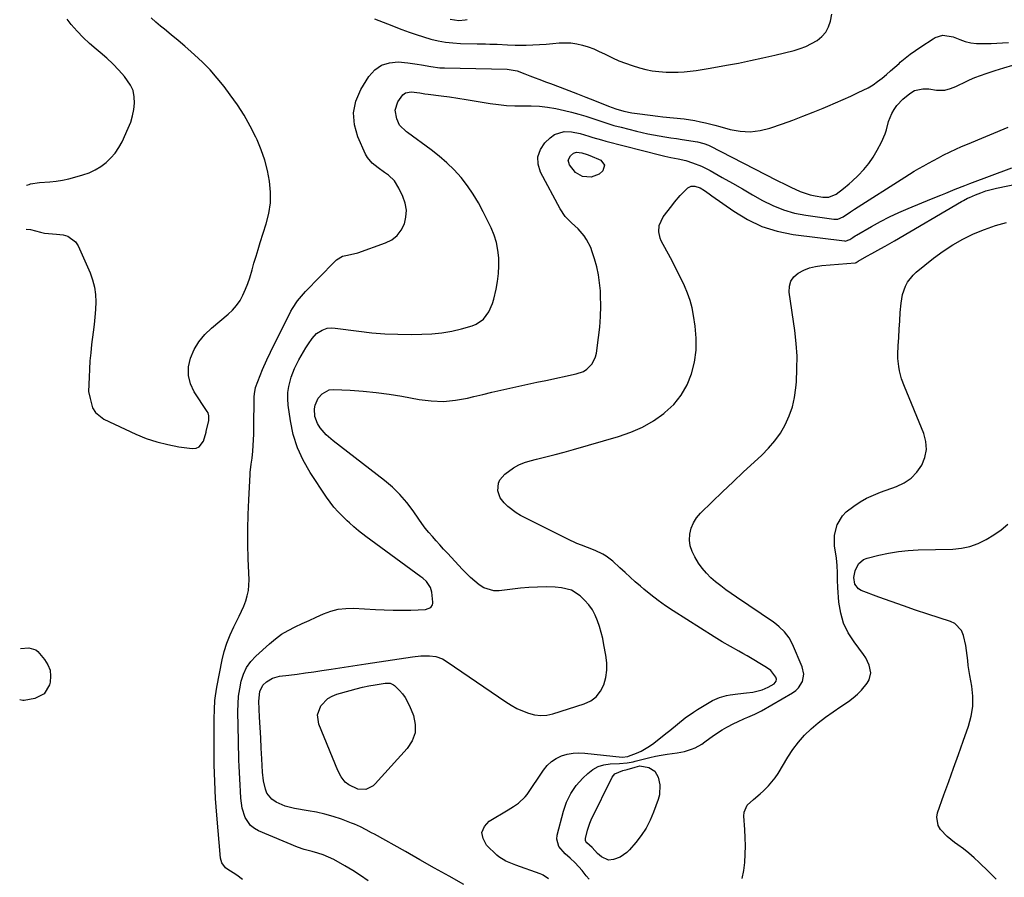
# Model space of a CAD drawing. Units: inches. Extents: x 1889620 to 1894993, y 427328 to 432640.
# Drawn here: x 1889636 to 1890091, y 428520 to 428917 of the extents above; entities that cross this region are included whole.
import ezdxf

# ---------------------------------------------------------------- set-up
doc = ezdxf.new("R2010")
doc.units = ezdxf.units.IN
doc.header["$MEASUREMENT"] = 0
doc.layers.add('7', color=7, linetype='Continuous')
doc.layers.add('8', color=7, linetype='Continuous')

msp = doc.modelspace()

# ---------------------------------------------------------------- linework, layer by layer
at = {"layer": '7', "color": 18}
for points in [[(1889638.48, 428820.01, 1822), (1889640.5, 428819.81, 1822), (1889645.2, 428818.59, 1822), (1889647, 428818.22, 1822), (1889650.68, 428817.91, 1822), (1889652.52, 428817.73, 1822), (1889655.64, 428817.38, 1822), (1889657.86, 428816.75, 1822), (1889661.35, 428814.2, 1822), (1889662.61, 428812.26, 1822), (1889668.09, 428799.83, 1822), (1889669.27, 428796.58, 1822), (1889670.15, 428793.27, 1822), (1889670.58, 428789.87, 1822), (1889670.7, 428786.41, 1822), (1889670.54, 428782.91, 1822), (1889670.31, 428779.42, 1822), (1889669.98, 428775.93, 1822), (1889669.58, 428772.45, 1822), (1889668.83, 428766.64, 1822), (1889668.4, 428762.88, 1822), (1889668.04, 428759.12, 1822), (1889667.79, 428755.35, 1822), (1889667.61, 428751.57, 1822), (1889667.4, 428744.97, 1822), (1889668.08, 428741.7, 1822), (1889669.29, 428737.37, 1822), (1889670.65, 428735.29, 1822), (1889674.39, 428732.19, 1822), (1889689.26, 428725.29, 1822), (1889694.07, 428723.32, 1822), (1889698.97, 428721.64, 1822), (1889704, 428720.4, 1822), (1889709.11, 428719.46, 1822), (1889715.33, 428718.6, 1822), (1889717.1, 428718.78, 1822), (1889718.62, 428719.34, 1822), (1889720.61, 428722.06, 1822), (1889721.76, 428726.2, 1822), (1889721.86, 428726.69, 1822), (1889723.02, 428731.43, 1822), (1889723.06, 428733.66, 1822), (1889722.65, 428735.04, 1822), (1889722.3, 428735.69, 1822), (1889716.32, 428744.78, 1822), (1889714.56, 428748.54, 1822), (1889713.55, 428752.38, 1822), (1889713.64, 428756.35, 1822), (1889714.48, 428760.41, 1822), (1889716.27, 428764.34, 1822), (1889718.44, 428768.01, 1822), (1889721.16, 428771.28, 1822), (1889724.26, 428774.3, 1822), (1889731.98, 428780.68, 1822), (1889734.04, 428782.63, 1822), (1889735.9, 428784.74, 1822), (1889737.46, 428787.09, 1822), (1889738.81, 428789.58, 1822), (1889739.95, 428792.23, 1822), (1889741, 428794.9, 1822), (1889741.93, 428797.61, 1822), (1889743, 428801.18, 1822), (1889743.92, 428804.35, 1822), (1889744.86, 428807.52, 1822), (1889745.82, 428810.68, 1822), (1889746.81, 428813.83, 1822), (1889749.56, 428822.47, 1822), (1889750.75, 428827.33, 1822), (1889751.48, 428832.23, 1822), (1889751.54, 428837.18, 1822), (1889751.14, 428842.16, 1822), (1889750.18, 428847.12, 1822), (1889748.95, 428851.99, 1822), (1889747.29, 428856.73, 1822), (1889745.36, 428861.39, 1822), (1889744.79, 428862.62, 1822), (1889742.21, 428867.73, 1822), (1889739.41, 428872.72, 1822), (1889736.3, 428877.52, 1822), (1889732.97, 428882.18, 1822), (1889730.05, 428886.01, 1822), (1889726.89, 428889.92, 1822), (1889723.58, 428893.69, 1822), (1889720.06, 428897.27, 1822), (1889716.4, 428900.72, 1822), (1889714.93, 428902.03, 1822), (1889711.87, 428904.69, 1822), (1889708.79, 428907.33, 1822), (1889705.67, 428909.91, 1822), (1889702.52, 428912.46, 1822), (1889700.63, 428913.95, 1822), (1889698.46, 428915.79, 1822), (1889696.35, 428917.7, 1822)], [(1889799.67, 428917.3, 1822), (1889801.68, 428916.58, 1822), (1889805.67, 428915.06, 1822), (1889812.36, 428912.4, 1822), (1889815.64, 428911.16, 1822), (1889818.94, 428909.99, 1822), (1889822.27, 428908.94, 1822), (1889825.64, 428907.97, 1822), (1889829.04, 428907.17, 1822), (1889832.46, 428906.55, 1822), (1889835.92, 428906.17, 1822), (1889839.41, 428905.96, 1822), (1889847.16, 428905.78, 1822), (1889851.05, 428905.69, 1822), (1889853, 428905.66, 1822), (1889856.45, 428905.61, 1822), (1889861.21, 428905.29, 1822), (1889864.78, 428905.06, 1822), (1889865.97, 428905.06, 1822), (1889869.8, 428905.17, 1822), (1889872.9, 428905.29, 1822), (1889876.01, 428905.44, 1822), (1889879.11, 428905.66, 1822), (1889882.2, 428905.91, 1822), (1889885.03, 428906.17, 1822), (1889887.77, 428906.27, 1822), (1889890.49, 428906.16, 1822), (1889893.18, 428905.76, 1822), (1889895.85, 428905.15, 1822), (1889898.48, 428904.31, 1822), (1889901.07, 428903.37, 1822), (1889903.59, 428902.27, 1822), (1889906.07, 428901.06, 1822), (1889909.8, 428899.21, 1822), (1889912.74, 428897.9, 1822), (1889915.76, 428896.77, 1822), (1889918.82, 428895.74, 1822), (1889922.23, 428894.71, 1822), (1889925.15, 428893.94, 1822), (1889928.1, 428893.33, 1822), (1889931.09, 428892.94, 1822), (1889934.62, 428892.68, 1822), (1889937.39, 428892.63, 1822), (1889940.15, 428892.67, 1822), (1889942.92, 428892.85, 1822), (1889945.67, 428893.12, 1822), (1889948.43, 428893.48, 1822), (1889951.17, 428893.87, 1822), (1889953.91, 428894.31, 1822), (1889956.65, 428894.78, 1822), (1889962.43, 428895.81, 1822), (1889968.04, 428896.87, 1822), (1889973.63, 428898, 1822), (1889979.21, 428899.23, 1822), (1889984.76, 428900.54, 1822), (1889993.7, 428902.72, 1822), (1889996.5, 428903.55, 1822), (1889999.22, 428904.56, 1822), (1890001.83, 428905.83, 1822), (1890004.37, 428907.28, 1822), (1890006.54, 428909.07, 1822), (1890008.35, 428911.12, 1822), (1890009.61, 428913.53, 1822), (1890010.52, 428916.2, 1822), (1890011.18, 428919.44, 1822)], [(1889738.6, 428519.33, 1824), (1889735.91, 428521.38, 1824), (1889731.35, 428524.31, 1824), (1889730.76, 428524.75, 1824), (1889729.02, 428527.04, 1824), (1889728.47, 428529.14, 1824), (1889726.74, 428549.04, 1824), (1889726.17, 428556.82, 1824), (1889725.74, 428564.6, 1824), (1889725.52, 428572.39, 1824), (1889725.45, 428580.19, 1824), (1889725.48, 428591.59, 1824), (1889725.51, 428593.69, 1824), (1889725.61, 428597.9, 1824), (1889725.84, 428602.09, 1824), (1889726.05, 428604.18, 1824), (1889726.71, 428608.33, 1824), (1889729.2, 428620.85, 1824), (1889730.17, 428624.8, 1824), (1889731.34, 428628.68, 1824), (1889732.85, 428632.44, 1824), (1889734.57, 428636.12, 1824), (1889736, 428638.89, 1824), (1889737.12, 428641.15, 1824), (1889738.19, 428643.44, 1824), (1889739.16, 428645.77, 1824), (1889740.08, 428648.12, 1824), (1889740.8, 428650.52, 1824), (1889741.33, 428652.95, 1824), (1889741.62, 428657.93, 1824), (1889741.23, 428667.64, 1824), (1889741.06, 428674.45, 1824), (1889741.02, 428681.26, 1824), (1889741.18, 428688.07, 1824), (1889741.46, 428694.87, 1824), (1889742.13, 428706.57, 1824), (1889742.2, 428707.53, 1824), (1889742.67, 428711.32, 1824), (1889743.01, 428714.17, 1824), (1889743.33, 428717.44, 1824), (1889743.54, 428720.04, 1824), (1889743.71, 428722.63, 1824), (1889743.82, 428725.23, 1824), (1889743.88, 428727.83, 1824), (1889744.04, 428742.45, 1824), (1889744.12, 428743.95, 1824), (1889744.67, 428746.9, 1824), (1889745.63, 428749.66, 1824), (1889746.7, 428752.4, 1824), (1889747.83, 428755.1, 1824), (1889749.83, 428759.6, 1824), (1889751.54, 428763.13, 1824), (1889761.02, 428782.08, 1824), (1889761.7, 428783.33, 1824), (1889764.05, 428786.87, 1824), (1889765.85, 428789.06, 1824), (1889767.77, 428791.15, 1824), (1889780.95, 428804.76, 1824), (1889782.15, 428805.89, 1824), (1889784.9, 428807.63, 1824), (1889787.24, 428808.08, 1824), (1889791.94, 428809.13, 1824), (1889804.74, 428813.66, 1824), (1889807.63, 428815.16, 1824), (1889810.12, 428817.06, 1824), (1889812.01, 428819.55, 1824), (1889813.5, 428822.44, 1824), (1889814.21, 428825.66, 1824), (1889814.42, 428828.85, 1824), (1889813.88, 428832, 1824), (1889812.83, 428835.13, 1824), (1889810.98, 428839.03, 1824), (1889808.89, 428842.32, 1824), (1889806.07, 428845, 1824), (1889804.3, 428846.3, 1824), (1889801.4, 428848.37, 1824), (1889798.59, 428850.5, 1824), (1889796.38, 428853.14, 1824), (1889795.53, 428854.67, 1824), (1889791.89, 428862.73, 1824), (1889790.34, 428868.32, 1824), (1889789.88, 428873.83, 1824), (1889791.05, 428879.24, 1824), (1889793.33, 428884.58, 1824), (1889797.09, 428890.64, 1824), (1889799.8, 428893.66, 1824), (1889802.88, 428895.91, 1824), (1889806.53, 428897.01, 1824), (1889810.57, 428897.34, 1824), (1889815.09, 428896.92, 1824), (1889819.35, 428896.39, 1824), (1889821.47, 428896.02, 1824), (1889825.68, 428895.19, 1824), (1889829.93, 428894.69, 1824), (1889832.08, 428894.58, 1824), (1889861.04, 428894.03, 1824), (1889865.59, 428893.29, 1824), (1889869.16, 428891.91, 1824), (1889871.53, 428890.98, 1824), (1889873.91, 428890.06, 1824), (1889875.7, 428889.38, 1824), (1889879.28, 428888.02, 1824), (1889881.07, 428887.34, 1824), (1889885.49, 428885.68, 1824), (1889889.49, 428884.16, 1824), (1889893.49, 428882.63, 1824), (1889897.47, 428881.08, 1824), (1889901.45, 428879.51, 1824), (1889907.82, 428876.98, 1824), (1889911.34, 428875.71, 1824), (1889914.94, 428874.66, 1824), (1889918.6, 428873.85, 1824), (1889922.31, 428873.3, 1824), (1889930.64, 428872.33, 1824), (1889933.09, 428872.06, 1824), (1889937.99, 428871.54, 1824), (1889942.91, 428871.01, 1824), (1889947.74, 428870.25, 1824), (1889950.48, 428869.7, 1824), (1889952.7, 428869.2, 1824), (1889957.12, 428868.11, 1824), (1889959.31, 428867.52, 1824), (1889964.2, 428866.16, 1824), (1889968.82, 428865.33, 1824), (1889973.42, 428865.06, 1824), (1889977.99, 428865.63, 1824), (1889982.54, 428866.76, 1824), (1889988.36, 428868.8, 1824), (1889993.1, 428870.51, 1824), (1889997.81, 428872.27, 1824), (1890002.49, 428874.13, 1824), (1890007.15, 428876.04, 1824), (1890009.3, 428876.95, 1824), (1890012.85, 428878.47, 1824), (1890016.4, 428880.02, 1824), (1890019.92, 428881.61, 1824), (1890023.43, 428883.22, 1824), (1890025.71, 428884.28, 1824), (1890028.02, 428885.47, 1824), (1890030.25, 428886.77, 1824), (1890032.37, 428888.25, 1824), (1890034.42, 428889.85, 1824), (1890036.41, 428891.55, 1824), (1890038.38, 428893.25, 1824), (1890040.35, 428894.97, 1824), (1890042.3, 428896.7, 1824), (1890042.84, 428897.19, 1824), (1890045.1, 428899.12, 1824), (1890047.42, 428900.97, 1824), (1890049.81, 428902.72, 1824), (1890052.27, 428904.4, 1824), (1890057.98, 428908.1, 1824), (1890059.05, 428908.7, 1824), (1890062.55, 428909.74, 1824), (1890067.31, 428909.02, 1824), (1890070.42, 428907.7, 1824), (1890072.9, 428906.86, 1824), (1890075.44, 428906.26, 1824), (1890078.03, 428905.95, 1824), (1890079.34, 428905.9, 1824), (1890082.11, 428905.9, 1824), (1890084.8, 428905.93, 1824), (1890087.5, 428906.02, 1824), (1890090.18, 428906.19, 1824), (1890092.87, 428906.41, 1824)], [(1889796.71, 428518.72, 1826), (1889793.24, 428521.21, 1826), (1889789.64, 428523.51, 1826), (1889785.95, 428525.67, 1826), (1889780.77, 428528.5, 1826), (1889778.38, 428529.7, 1826), (1889775.92, 428530.73, 1826), (1889773.39, 428531.57, 1826), (1889770.8, 428532.21, 1826), (1889767.06, 428533.14, 1826), (1889764, 428534.26, 1826), (1889746.02, 428541.88, 1826), (1889744.08, 428542.98, 1826), (1889742.37, 428544.33, 1826), (1889739.91, 428547.97, 1826), (1889738.47, 428552.34, 1826), (1889737.81, 428556.89, 1826), (1889737.61, 428560.11, 1826), (1889737.45, 428563, 1826), (1889737.3, 428565.89, 1826), (1889737.18, 428568.79, 1826), (1889737.07, 428571.68, 1826), (1889736.97, 428574.58, 1826), (1889736.89, 428577.47, 1826), (1889736.82, 428580.37, 1826), (1889736.76, 428583.27, 1826), (1889736.49, 428597.08, 1826), (1889736.55, 428600.59, 1826), (1889736.79, 428604.08, 1826), (1889737.3, 428607.54, 1826), (1889737.97, 428610.99, 1826), (1889739.07, 428614.25, 1826), (1889740.51, 428617.31, 1826), (1889742.48, 428620.06, 1826), (1889744.8, 428622.6, 1826), (1889751.07, 428628.34, 1826), (1889753.81, 428630.62, 1826), (1889756.67, 428632.71, 1826), (1889759.72, 428634.53, 1826), (1889762.89, 428636.16, 1826), (1889766.15, 428637.65, 1826), (1889769.41, 428639.14, 1826), (1889772.67, 428640.62, 1826), (1889776.06, 428642.16, 1826), (1889779.44, 428643.4, 1826), (1889782.88, 428644.3, 1826), (1889786.41, 428644.69, 1826), (1889790.01, 428644.74, 1826), (1889800.08, 428644.14, 1826), (1889804.18, 428643.95, 1826), (1889808.27, 428643.84, 1826), (1889812.36, 428643.84, 1826), (1889816.46, 428643.92, 1826), (1889823.18, 428644.14, 1826), (1889825.75, 428645.17, 1826), (1889826.52, 428646.28, 1826), (1889826.66, 428646.93, 1826), (1889826.69, 428647.62, 1826), (1889826.14, 428652.25, 1826), (1889825.58, 428654.37, 1826), (1889823.68, 428657.08, 1826), (1889822.04, 428658.61, 1826), (1889821.15, 428659.31, 1826), (1889795.66, 428677.87, 1826), (1889792.31, 428680.48, 1826), (1889790.15, 428682.33, 1826), (1889788.05, 428684.23, 1826), (1889787.02, 428685.2, 1826), (1889784.85, 428687.28, 1826), (1889782.82, 428689.36, 1826), (1889780.88, 428691.52, 1826), (1889779.1, 428693.81, 1826), (1889777.41, 428696.18, 1826), (1889769.88, 428707.51, 1826), (1889766.66, 428713.15, 1826), (1889763.98, 428718.99, 1826), (1889762.1, 428725.14, 1826), (1889760.76, 428731.49, 1826), (1889759.74, 428738.69, 1826), (1889759.54, 428741.58, 1826), (1889759.59, 428744.45, 1826), (1889760.02, 428747.29, 1826), (1889761.18, 428751.54, 1826), (1889762.7, 428755.62, 1826), (1889764.6, 428759.55, 1826), (1889765.68, 428761.45, 1826), (1889767.95, 428765.19, 1826), (1889769.15, 428767.02, 1826), (1889770.85, 428769.53, 1826), (1889772.87, 428771.75, 1826), (1889775.44, 428773.32, 1826), (1889777.81, 428774.3, 1826), (1889779.88, 428774.46, 1826), (1889781.46, 428774.31, 1826), (1889792.42, 428772.84, 1826), (1889798.43, 428772.17, 1826), (1889804.46, 428771.67, 1826), (1889810.5, 428771.43, 1826), (1889816.55, 428771.37, 1826), (1889821.58, 428771.43, 1826), (1889826.23, 428771.66, 1826), (1889830.84, 428772.13, 1826), (1889835.4, 428772.95, 1826), (1889839.93, 428774.01, 1826), (1889844.8, 428775.35, 1826), (1889846.74, 428776.11, 1826), (1889850.05, 428778.43, 1826), (1889852.54, 428781.79, 1826), (1889854.26, 428785.64, 1826), (1889854.85, 428787.68, 1826), (1889855.9, 428792.32, 1826), (1889856.56, 428795.89, 1826), (1889857.02, 428799.48, 1826), (1889857.19, 428803.1, 1826), (1889857.16, 428806.73, 1826), (1889856.76, 428810.32, 1826), (1889856.08, 428813.84, 1826), (1889854.97, 428817.25, 1826), (1889853.59, 428820.59, 1826), (1889849.97, 428828.02, 1826), (1889847.74, 428832.2, 1826), (1889845.31, 428836.27, 1826), (1889842.6, 428840.14, 1826), (1889839.69, 428843.9, 1826), (1889836.52, 428847.42, 1826), (1889833.18, 428850.77, 1826), (1889829.6, 428853.87, 1826), (1889825.86, 428856.78, 1826), (1889814.9, 428864.67, 1826), (1889814.38, 428865.05, 1826), (1889811.26, 428868.16, 1826), (1889809.95, 428871.07, 1826), (1889809.22, 428875.08, 1826), (1889810.47, 428878.96, 1826), (1889812.8, 428882.23, 1826), (1889813.92, 428883.04, 1826), (1889816.69, 428883.56, 1826), (1889820.63, 428883.1, 1826), (1889822.92, 428882.67, 1826), (1889824.46, 428882.45, 1826), (1889830.56, 428881.69, 1826), (1889834.37, 428881.19, 1826), (1889838.18, 428880.66, 1826), (1889841.98, 428880.07, 1826), (1889845.78, 428879.44, 1826), (1889853.22, 428878.16, 1826), (1889856.99, 428877.62, 1826), (1889860.77, 428877.25, 1826), (1889864.57, 428877.1, 1826), (1889868.38, 428877.12, 1826), (1889872.19, 428877.11, 1826), (1889875.98, 428876.91, 1826), (1889879.74, 428876.44, 1826), (1889883.49, 428875.78, 1826), (1889887.49, 428874.93, 1826), (1889890.82, 428874.15, 1826), (1889894.12, 428873.28, 1826), (1889897.39, 428872.27, 1826), (1889900.63, 428871.18, 1826), (1889903.86, 428870.07, 1826), (1889907.12, 428869.01, 1826), (1889910.4, 428868.05, 1826), (1889913.7, 428867.16, 1826), (1889920.88, 428865.32, 1826), (1889923.48, 428864.69, 1826), (1889926.09, 428864.11, 1826), (1889928.71, 428863.61, 1826), (1889931.35, 428863.15, 1826), (1889934, 428862.74, 1826), (1889936.64, 428862.32, 1826), (1889939.28, 428861.91, 1826), (1889941.93, 428861.5, 1826), (1889949.03, 428860.39, 1826), (1889951.98, 428859.7, 1826), (1889954.1, 428858.88, 1826), (1889954.78, 428858.55, 1826), (1889985.66, 428842.71, 1826), (1889989.99, 428840.52, 1826), (1889992.17, 428839.45, 1826), (1889996.57, 428837.44, 1826), (1890001.15, 428835.99, 1826), (1890003.51, 428835.48, 1826), (1890007.06, 428834.87, 1826), (1890009.8, 428834.88, 1826), (1890013.23, 428836.22, 1826), (1890016.61, 428838.81, 1826), (1890019.24, 428841.07, 1826), (1890020.52, 428842.24, 1826), (1890023.37, 428844.92, 1826), (1890025.92, 428847.57, 1826), (1890028.26, 428850.36, 1826), (1890030.31, 428853.38, 1826), (1890032.17, 428856.54, 1826), (1890034.15, 428860.34, 1826), (1890035.78, 428864.05, 1826), (1890036.4, 428865.98, 1826), (1890037.45, 428869.89, 1826), (1890039, 428873.59, 1826), (1890040.08, 428875.45, 1826), (1890041.3, 428877.15, 1826), (1890044.09, 428880.22, 1826), (1890047.23, 428882.84, 1826), (1890049.47, 428884.18, 1826), (1890053.33, 428885, 1826), (1890055.98, 428884.93, 1826), (1890059.55, 428884.28, 1826), (1890063.51, 428884.27, 1826), (1890066.09, 428885.04, 1826), (1890068.61, 428886.07, 1826), (1890069.84, 428886.65, 1826), (1890072.33, 428887.88, 1826), (1890074.81, 428889.04, 1826), (1890077.33, 428890.13, 1826), (1890079.89, 428891.11, 1826), (1890082.49, 428892.02, 1826), (1890086.69, 428893.39, 1826), (1890090.78, 428894.66, 1826), (1890094.9, 428895.84, 1826)], [(1889840.95, 428517.02, 1828), (1889834.2, 428520.83, 1828), (1889827.45, 428524.63, 1828), (1889820.68, 428528.43, 1828), (1889813.92, 428532.21, 1828), (1889799.61, 428540.21, 1828), (1889798.32, 428540.92, 1828), (1889795.74, 428542.33, 1828), (1889793.14, 428543.69, 1828), (1889790.46, 428544.89, 1828), (1889789.09, 428545.43, 1828), (1889784.34, 428547.17, 1828), (1889780.56, 428548.43, 1828), (1889776.74, 428549.54, 1828), (1889772.85, 428550.42, 1828), (1889768.93, 428551.15, 1828), (1889762.7, 428552.11, 1828), (1889758.32, 428553.19, 1828), (1889754.21, 428555.03, 1828), (1889752.17, 428556.44, 1828), (1889749.9, 428559.32, 1828), (1889749.17, 428561.09, 1828), (1889748.32, 428564.96, 1828), (1889747.89, 428568.9, 1828), (1889747.55, 428575.19, 1828), (1889747.29, 428580, 1828), (1889747.04, 428584.81, 1828), (1889746.79, 428589.63, 1828), (1889746.54, 428594.44, 1828), (1889746.17, 428601.79, 1828), (1889746.55, 428606.29, 1828), (1889748.03, 428609.17, 1828), (1889749.7, 428610.68, 1828), (1889752.55, 428612.4, 1828), (1889755.76, 428613.28, 1828), (1889760.03, 428613.83, 1828), (1889763.87, 428614.34, 1828), (1889767.71, 428614.86, 1828), (1889771.54, 428615.41, 1828), (1889775.36, 428615.98, 1828), (1889779.68, 428616.63, 1828), (1889783.69, 428617.24, 1828), (1889787.7, 428617.85, 1828), (1889791.71, 428618.46, 1828), (1889795.72, 428619.07, 1828), (1889817.25, 428622.33, 1828), (1889821.13, 428622.71, 1828), (1889825.02, 428622.69, 1828), (1889828.09, 428622.46, 1828), (1889831.1, 428621.32, 1828), (1889833.19, 428620.03, 1828), (1889860.34, 428601.48, 1828), (1889862.85, 428599.9, 1828), (1889865.44, 428598.47, 1828), (1889868.12, 428597.24, 1828), (1889870.88, 428596.16, 1828), (1889873.7, 428595.47, 1828), (1889876.52, 428595.16, 1828), (1889879.35, 428595.38, 1828), (1889882.19, 428595.97, 1828), (1889896.67, 428600.49, 1828), (1889899.67, 428601.94, 1828), (1889902.25, 428603.83, 1828), (1889904.2, 428606.36, 1828), (1889905.72, 428609.33, 1828), (1889906.58, 428612.71, 1828), (1889907.09, 428616.12, 1828), (1889907.07, 428619.57, 1828), (1889906.7, 428623.03, 1828), (1889905.8, 428627.88, 1828), (1889905.21, 428630.69, 1828), (1889904.54, 428633.48, 1828), (1889903.74, 428636.24, 1828), (1889902.86, 428638.97, 1828), (1889901.74, 428641.58, 1828), (1889900.41, 428644.04, 1828), (1889898.74, 428646.3, 1828), (1889896.85, 428648.42, 1828), (1889894.78, 428650.43, 1828), (1889890.82, 428653.11, 1828), (1889886.18, 428654.24, 1828), (1889883.14, 428654.44, 1828), (1889879.13, 428654.58, 1828), (1889875.12, 428654.57, 1828), (1889871.11, 428654.35, 1828), (1889867.11, 428653.97, 1828), (1889857.29, 428652.78, 1828), (1889854.78, 428652.8, 1828), (1889850.16, 428654.16, 1828), (1889848.05, 428655.51, 1828), (1889846.06, 428657.22, 1828), (1889844.12, 428658.98, 1828), (1889842.25, 428660.82, 1828), (1889840.42, 428662.7, 1828), (1889833.37, 428670.24, 1828), (1889831.62, 428672.13, 1828), (1889829.88, 428674.03, 1828), (1889828.15, 428675.95, 1828), (1889826.44, 428677.87, 1828), (1889824.77, 428679.83, 1828), (1889823.16, 428681.83, 1828), (1889821.61, 428683.89, 1828), (1889820.12, 428685.99, 1828), (1889817.5, 428689.82, 1828), (1889814.57, 428693.7, 1828), (1889811.41, 428697.37, 1828), (1889807.92, 428700.73, 1828), (1889804.21, 428703.87, 1828), (1889780.48, 428722.16, 1828), (1889777.31, 428724.97, 1828), (1889774.54, 428728.18, 1828), (1889773.22, 428730.2, 1828), (1889772.06, 428733.45, 1828), (1889771.92, 428736.96, 1828), (1889772.22, 428738.66, 1828), (1889773.65, 428741.85, 1828), (1889775.41, 428743.96, 1828), (1889778.76, 428745.68, 1828), (1889780.76, 428745.91, 1828), (1889788.45, 428745.54, 1828), (1889794.46, 428745.12, 1828), (1889800.44, 428744.55, 1828), (1889806.4, 428743.73, 1828), (1889812.34, 428742.75, 1828), (1889820.25, 428741.27, 1828), (1889825.9, 428740.59, 1828), (1889831.53, 428740.39, 1828), (1889837.14, 428740.91, 1828), (1889842.73, 428741.9, 1828), (1889845.61, 428742.61, 1828), (1889849.76, 428743.61, 1828), (1889853.91, 428744.6, 1828), (1889858.07, 428745.57, 1828), (1889862.23, 428746.52, 1828), (1889866.39, 428747.45, 1828), (1889870.56, 428748.37, 1828), (1889874.73, 428749.26, 1828), (1889878.91, 428750.14, 1828), (1889892.98, 428753.07, 1828), (1889896.32, 428754.29, 1828), (1889897.79, 428755.27, 1828), (1889900.3, 428757.81, 1828), (1889901.86, 428760.94, 1828), (1889902.28, 428762.67, 1828), (1889903.33, 428769.96, 1828), (1889903.88, 428774.79, 1828), (1889904.25, 428779.63, 1828), (1889904.33, 428784.48, 1828), (1889904.22, 428789.35, 1828), (1889904.11, 428791.49, 1828), (1889903.77, 428795.26, 1828), (1889903.24, 428799, 1828), (1889902.43, 428802.68, 1828), (1889901.42, 428806.33, 1828), (1889900.4, 428809.54, 1828), (1889899.66, 428811.51, 1828), (1889897.76, 428815.23, 1828), (1889896.58, 428817.01, 1828), (1889893.9, 428820.21, 1828), (1889890.82, 428823.04, 1828), (1889887.88, 428825.95, 1828), (1889885.56, 428829.38, 1828), (1889876.41, 428846.44, 1828), (1889875.35, 428850.07, 1828), (1889875.19, 428853.55, 1828), (1889876.39, 428856.83, 1828), (1889878.5, 428859.97, 1828), (1889880.93, 428862.34, 1828), (1889882.9, 428863.78, 1828), (1889887.31, 428865.21, 1828), (1889890.81, 428865.04, 1828), (1889894.82, 428864.26, 1828), (1889898.75, 428863.12, 1828), (1889900.7, 428862.49, 1828), (1889904.63, 428861.31, 1828), (1889906.61, 428860.78, 1828), (1889932.11, 428854.2, 1828), (1889933.97, 428853.75, 1828), (1889936.78, 428853.21, 1828), (1889940.09, 428852.61, 1828), (1889943.59, 428851.78, 1828), (1889946.74, 428850.77, 1828), (1889950.94, 428849.15, 1828), (1889954.95, 428847.13, 1828), (1889960.53, 428843.95, 1828), (1889965.19, 428841.29, 1828), (1889969.85, 428838.62, 1828), (1889974.5, 428835.96, 1828), (1889979.15, 428833.28, 1828), (1889983.91, 428830.91, 1828), (1889988.79, 428828.91, 1828), (1889993.87, 428827.49, 1828), (1889999.08, 428826.46, 1828), (1890012.04, 428824.66, 1828), (1890012.69, 428824.61, 1828), (1890013.96, 428824.72, 1828), (1890016.36, 428825.69, 1828), (1890019.74, 428828.02, 1828), (1890020.73, 428828.68, 1828), (1890021.73, 428829.33, 1828), (1890044.92, 428844.12, 1828), (1890047.09, 428845.48, 1828), (1890049.27, 428846.81, 1828), (1890051.48, 428848.1, 1828), (1890053.7, 428849.36, 1828), (1890055.94, 428850.6, 1828), (1890058.19, 428851.81, 1828), (1890060.45, 428853.01, 1828), (1890062.72, 428854.19, 1828), (1890065.94, 428855.81, 1828), (1890068.56, 428857.07, 1828), (1890071.21, 428858.27, 1828), (1890073.87, 428859.42, 1828), (1890092.67, 428867.28, 1828)], [(1889898.9, 428519.41, 1832), (1889897.59, 428521.04, 1832), (1889895.66, 428523.56, 1832), (1889892.54, 428527.06, 1832), (1889890.18, 428529.13, 1832), (1889887.85, 428531.25, 1832), (1889884.93, 428534.54, 1832), (1889883.98, 428537.97, 1832), (1889884.15, 428539.86, 1832), (1889887, 428550.86, 1832), (1889888.5, 428555.13, 1832), (1889890.42, 428559.14, 1832), (1889892.98, 428562.78, 1832), (1889895.97, 428566.18, 1832), (1889898.25, 428568.36, 1832), (1889900.58, 428570.14, 1832), (1889903.07, 428571.54, 1832), (1889905.8, 428572.36, 1832), (1889908.7, 428572.8, 1832), (1889912.91, 428572.97, 1832), (1889916.59, 428573.29, 1832), (1889919.32, 428573.78, 1832), (1889920.22, 428573.99, 1832), (1889927.01, 428575.68, 1832), (1889929.66, 428576.29, 1832), (1889932.32, 428576.82, 1832), (1889935, 428577.25, 1832), (1889939.59, 428577.82, 1832), (1889943.03, 428578.45, 1832), (1889946.35, 428579.54, 1832), (1889947.95, 428580.27, 1832), (1889951, 428581.97, 1832), (1889952.45, 428582.95, 1832), (1889956.4, 428585.84, 1832), (1889960.44, 428588.55, 1832), (1889962.55, 428589.77, 1832), (1889965.91, 428591.53, 1832), (1889967.5, 428592.3, 1832), (1889970.72, 428593.71, 1832), (1889972.36, 428594.36, 1832), (1889975.6, 428595.73, 1832), (1889978.72, 428597.36, 1832), (1889993.06, 428605.69, 1832), (1889994.5, 428606.73, 1832), (1889995.76, 428607.92, 1832), (1889997.59, 428610.9, 1832), (1889998.23, 428614.28, 1832), (1889997.52, 428617.64, 1832), (1889993.04, 428628.1, 1832), (1889991.44, 428631.12, 1832), (1889989.34, 428633.82, 1832), (1889986.87, 428636.21, 1832), (1889985.53, 428637.28, 1832), (1889984.14, 428638.29, 1832), (1889967.03, 428649.86, 1832), (1889964.58, 428651.55, 1832), (1889962.16, 428653.29, 1832), (1889959.79, 428655.08, 1832), (1889957.44, 428656.92, 1832), (1889955.22, 428658.88, 1832), (1889953.15, 428660.96, 1832), (1889951.28, 428663.25, 1832), (1889949.57, 428665.66, 1832), (1889947.75, 428668.49, 1832), (1889946.51, 428670.98, 1832), (1889945.66, 428673.55, 1832), (1889945.38, 428676.24, 1832), (1889945.47, 428679.02, 1832), (1889946.15, 428681.73, 1832), (1889947.15, 428684.27, 1832), (1889948.62, 428686.57, 1832), (1889950.42, 428688.71, 1832), (1889955.86, 428694, 1832), (1889960.66, 428698.62, 1832), (1889965.49, 428703.22, 1832), (1889970.36, 428707.77, 1832), (1889975.26, 428712.29, 1832), (1889978.77, 428715.5, 1832), (1889981.93, 428718.7, 1832), (1889984.83, 428722.1, 1832), (1889987.37, 428725.77, 1832), (1889989.65, 428729.64, 1832), (1889991.48, 428733.73, 1832), (1889992.97, 428737.92, 1832), (1889993.94, 428742.26, 1832), (1889994.57, 428746.7, 1832), (1889994.79, 428749.51, 1832), (1889995.07, 428755.42, 1832), (1889995.08, 428761.33, 1832), (1889994.69, 428767.22, 1832), (1889994.04, 428773.11, 1832), (1889991.46, 428790.98, 1832), (1889991.58, 428793.62, 1832), (1889992.23, 428796.01, 1832), (1889993.68, 428798.01, 1832), (1889995.67, 428799.76, 1832), (1889998.25, 428801.06, 1832), (1890000.91, 428802.12, 1832), (1890003.69, 428802.8, 1832), (1890006.54, 428803.23, 1832), (1890021.92, 428804.51, 1832), (1890022.12, 428804.54, 1832), (1890022.49, 428804.67, 1832), (1890023.41, 428805.26, 1832), (1890027.42, 428807.59, 1832), (1890029.61, 428808.79, 1832), (1890033.8, 428811.05, 1832), (1890035.92, 428812.22, 1832), (1890040.11, 428814.63, 1832), (1890071.13, 428832.85, 1832), (1890072.05, 428833.36, 1832), (1890073.93, 428834.31, 1832), (1890074.89, 428834.74, 1832), (1890077.67, 428835.92, 1832), (1890080.05, 428836.86, 1832), (1890082.46, 428837.69, 1832), (1890084.92, 428838.38, 1832), (1890087.4, 428838.98, 1832), (1890116.5, 428845.03, 1832)], [(1889969.76, 428519.86, 1834), (1889970.53, 428523.5, 1834), (1889971.01, 428527.23, 1834), (1889971.16, 428531.02, 1834), (1889971.22, 428534.82, 1834), (1889971.12, 428538.61, 1834), (1889970.91, 428542.4, 1834), (1889970.46, 428548.55, 1834), (1889970.61, 428550.44, 1834), (1889972.04, 428553.72, 1834), (1889974.9, 428556.39, 1834), (1889977.98, 428559, 1834), (1889979.5, 428560.35, 1834), (1889981.87, 428562.63, 1834), (1889984.95, 428566.38, 1834), (1889986.29, 428568.41, 1834), (1889990.77, 428575.9, 1834), (1889993.13, 428579.46, 1834), (1889995.69, 428582.86, 1834), (1889998.57, 428586, 1834), (1890001.64, 428588.97, 1834), (1890004.93, 428591.73, 1834), (1890008.29, 428594.4, 1834), (1890011.76, 428596.93, 1834), (1890015.3, 428599.37, 1834), (1890018.85, 428601.7, 1834), (1890021, 428603.27, 1834), (1890023.03, 428604.96, 1834), (1890024.89, 428606.83, 1834), (1890027.6, 428610.06, 1834), (1890028.5, 428611.61, 1834), (1890029.22, 428614.94, 1834), (1890028.49, 428618.5, 1834), (1890026.89, 428621.85, 1834), (1890025.85, 428623.4, 1834), (1890021.47, 428629.15, 1834), (1890018.79, 428633.38, 1834), (1890016.65, 428637.81, 1834), (1890015.29, 428642.55, 1834), (1890014.47, 428647.49, 1834), (1890013.94, 428654.29, 1834), (1890013.76, 428657.69, 1834), (1890013.73, 428661.1, 1834), (1890013.64, 428664.5, 1834), (1890013.28, 428667.88, 1834), (1890012.45, 428673.62, 1834), (1890012.39, 428678.53, 1834), (1890013.65, 428683.29, 1834), (1890016.14, 428687.51, 1834), (1890017.81, 428689.29, 1834), (1890021.29, 428692.02, 1834), (1890024.22, 428693.92, 1834), (1890027.23, 428695.64, 1834), (1890030.38, 428697.1, 1834), (1890033.63, 428698.38, 1834), (1890041.12, 428700.98, 1834), (1890044.69, 428702.69, 1834), (1890047.88, 428704.83, 1834), (1890050.53, 428707.62, 1834), (1890052.82, 428710.84, 1834), (1890054.2, 428714.45, 1834), (1890054.92, 428718.11, 1834), (1890054.62, 428721.82, 1834), (1890053.66, 428725.58, 1834), (1890044.75, 428747.26, 1834), (1890043.45, 428750.88, 1834), (1890042.45, 428754.6, 1834), (1890042.11, 428756.49, 1834), (1890041.77, 428760.3, 1834), (1890041.78, 428762.22, 1834), (1890041.93, 428766.06, 1834), (1890042.11, 428769.91, 1834), (1890042.32, 428773.75, 1834), (1890042.57, 428777.59, 1834), (1890042.85, 428781.43, 1834), (1890043.21, 428785.86, 1834), (1890043.89, 428789.9, 1834), (1890045.27, 428793.75, 1834), (1890046.25, 428795.53, 1834), (1890048.73, 428798.71, 1834), (1890050.22, 428800.1, 1834), (1890058.25, 428806.57, 1834), (1890062.61, 428809.8, 1834), (1890067.11, 428812.8, 1834), (1890071.82, 428815.44, 1834), (1890076.69, 428817.85, 1834), (1890081.72, 428819.89, 1834), (1890086.82, 428821.7, 1834), (1890092.04, 428823.15, 1834)], [(1890087.24, 428519.42, 1836), (1890084.9, 428521.82, 1836), (1890083.71, 428523, 1836), (1890079.36, 428527.19, 1836), (1890077.01, 428529.37, 1836), (1890074.59, 428531.46, 1836), (1890072.07, 428533.44, 1836), (1890069.49, 428535.34, 1836), (1890067.88, 428536.48, 1836), (1890064.45, 428539.26, 1836), (1890061.42, 428542.48, 1836), (1890060.39, 428544.27, 1836), (1890059.73, 428548.09, 1836), (1890060.1, 428550.13, 1836), (1890063.04, 428558.4, 1836), (1890065.26, 428564.63, 1836), (1890067.48, 428570.87, 1836), (1890069.71, 428577.1, 1836), (1890071.94, 428583.33, 1836), (1890074.41, 428590.22, 1836), (1890075.65, 428594.78, 1836), (1890076.39, 428599.38, 1836), (1890076.4, 428604.04, 1836), (1890075.93, 428608.74, 1836), (1890075.04, 428613.58, 1836), (1890074.3, 428618.22, 1836), (1890074.01, 428620.54, 1836), (1890073.47, 428625.2, 1836), (1890073.11, 428627.52, 1836), (1890072.1, 428632.09, 1836), (1890071.08, 428634.48, 1836), (1890068.07, 428637.65, 1836), (1890066, 428638.7, 1836), (1890055.66, 428642.04, 1836), (1890049.95, 428643.92, 1836), (1890044.27, 428645.85, 1836), (1890038.61, 428647.86, 1836), (1890032.97, 428649.93, 1836), (1890024.75, 428653, 1836), (1890023.48, 428653.75, 1836), (1890021.82, 428655.93, 1836), (1890021.4, 428658.95, 1836), (1890021.91, 428662.04, 1836), (1890023.45, 428665.27, 1836), (1890025.9, 428667.32, 1836), (1890027.45, 428667.94, 1836), (1890032.94, 428669.28, 1836), (1890037.43, 428670.22, 1836), (1890041.95, 428670.97, 1836), (1890046.5, 428671.43, 1836), (1890051.08, 428671.7, 1836), (1890067.07, 428672.13, 1836), (1890071.13, 428672.54, 1836), (1890075.08, 428673.34, 1836), (1890078.88, 428674.71, 1836), (1890082.56, 428676.47, 1836), (1890086.06, 428678.67, 1836), (1890089.43, 428681.04, 1836), (1890092.59, 428683.67, 1836)], [(1889635.87, 428626.09, 1824), (1889639.73, 428626.38, 1824), (1889643.07, 428625.45, 1824), (1889643.93, 428624.68, 1824), (1889647.08, 428621.02, 1824), (1889648.59, 428618.63, 1824), (1889649.6, 428616.11, 1824), (1889649.86, 428613.42, 1824), (1889649.63, 428610.6, 1824), (1889649.34, 428609.36, 1824), (1889646.91, 428605.15, 1824), (1889642.55, 428602.98, 1824), (1889637.56, 428602.14, 1824), (1889637.03, 428602.09, 1824), (1889635.55, 428602.42, 1824)], [(1889920.21, 428571.3, 1834), (1889922.35, 428571.83, 1834), (1889926.48, 428571.08, 1834), (1889929.24, 428569.42, 1834), (1889930.85, 428566.63, 1834), (1889931.59, 428563.13, 1834), (1889931.41, 428558.55, 1834), (1889930.82, 428556.28, 1834), (1889928.73, 428550.5, 1834), (1889927.13, 428546.73, 1834), (1889925.27, 428543.11, 1834), (1889923.02, 428539.71, 1834), (1889920.52, 428536.46, 1834), (1889917.62, 428533.08, 1834), (1889916.29, 428531.77, 1834), (1889913.23, 428529.72, 1834), (1889910.25, 428528.58, 1834), (1889907.93, 428528.33, 1834), (1889904.68, 428529.74, 1834), (1889902.78, 428531.31, 1834), (1889900.31, 428534.1, 1834), (1889899.15, 428535.23, 1834), (1889897.94, 428536.32, 1834), (1889897.47, 428536.89, 1834), (1889897.26, 428537.32, 1834), (1889897.22, 428538.28, 1834), (1889898.1, 428542.16, 1834), (1889899.19, 428545.32, 1834), (1889899.87, 428546.85, 1834), (1889909.61, 428566.57, 1834), (1889910.81, 428568.11, 1834), (1889914.53, 428569.65, 1834), (1889916.54, 428570.24, 1834), (1889920.21, 428571.3, 1834)]]:
    msp.add_polyline3d(points, dxfattribs=at)
at = {"layer": '8', "color": 18}
for points in [[(1889638.76, 428840.34, 1820), (1889639.98, 428840.76, 1820), (1889640.56, 428840.94, 1820), (1889644.72, 428841.55, 1820), (1889649.46, 428841.9, 1820), (1889652.41, 428842.21, 1820), (1889655.34, 428842.65, 1820), (1889658.24, 428843.28, 1820), (1889661.12, 428844.03, 1820), (1889664.78, 428845.11, 1820), (1889667.67, 428846.16, 1820), (1889670.44, 428847.43, 1820), (1889673.03, 428849.03, 1820), (1889675.5, 428850.84, 1820), (1889677.72, 428852.96, 1820), (1889679.72, 428855.24, 1820), (1889681.41, 428857.77, 1820), (1889682.87, 428860.46, 1820), (1889685.77, 428866.75, 1820), (1889686.88, 428869.56, 1820), (1889687.77, 428872.43, 1820), (1889688.35, 428875.37, 1820), (1889688.71, 428878.37, 1820), (1889688.56, 428881.3, 1820), (1889688, 428884.09, 1820), (1889686.82, 428886.69, 1820), (1889684.05, 428890.61, 1820), (1889681.43, 428893.6, 1820), (1889678.69, 428896.47, 1820), (1889675.78, 428899.16, 1820), (1889672.76, 428901.73, 1820), (1889670.9, 428903.21, 1820), (1889667.81, 428905.86, 1820), (1889664.84, 428908.64, 1820), (1889662.07, 428911.61, 1820), (1889659.42, 428914.71, 1820), (1889657.52, 428917.11, 1820)], [(1889834.69, 428917.21, 1820), (1889838.62, 428916.47, 1820), (1889841.6, 428916.77, 1820), (1889842.58, 428917.01, 1820)], [(1889906.1, 428849.7, 1830), (1889905.28, 428846.96, 1830), (1889903.51, 428845.54, 1830), (1889899.9, 428844.16, 1830), (1889895.92, 428844.41, 1830), (1889892.58, 428846.28, 1830), (1889889.84, 428849.72, 1830), (1889889.26, 428851.9, 1830), (1889890.24, 428853.94, 1830), (1889891.66, 428855.17, 1830), (1889893.09, 428855.64, 1830), (1889895.53, 428855.33, 1830), (1889898.07, 428854.52, 1830), (1889899.3, 428854.03, 1830), (1889904.29, 428851.91, 1830), (1889906.1, 428849.7, 1830)], [(1889880.17, 428519.63, 1830), (1889877.69, 428521.32, 1830), (1889877.01, 428521.64, 1830), (1889876.31, 428521.92, 1830), (1889864.96, 428525.89, 1830), (1889860.33, 428527.78, 1830), (1889857.2, 428529.77, 1830), (1889856.27, 428530.59, 1830), (1889851.45, 428535.24, 1830), (1889849.84, 428538.24, 1830), (1889849.33, 428541.12, 1830), (1889850.47, 428543.81, 1830), (1889852.71, 428546.37, 1830), (1889861.43, 428551.61, 1830), (1889863.87, 428553.11, 1830), (1889866.28, 428554.66, 1830), (1889869.41, 428557.49, 1830), (1889870.27, 428558.62, 1830), (1889877.81, 428569.91, 1830), (1889879.54, 428572.02, 1830), (1889881.47, 428573.86, 1830), (1889883.72, 428575.3, 1830), (1889886.18, 428576.48, 1830), (1889888.83, 428577.24, 1830), (1889891.51, 428577.76, 1830), (1889894.24, 428577.91, 1830), (1889897, 428577.8, 1830), (1889914.2, 428575.96, 1830), (1889916.8, 428576.17, 1830), (1889917.16, 428576.29, 1830), (1889920.81, 428577.7, 1830), (1889922.93, 428578.64, 1830), (1889926.92, 428580.95, 1830), (1889928.8, 428582.32, 1830), (1889934.38, 428586.81, 1830), (1889936.18, 428588.26, 1830), (1889939.77, 428591.18, 1830), (1889943.38, 428594.06, 1830), (1889947.16, 428596.72, 1830), (1889949.11, 428597.96, 1830), (1889954.49, 428601.2, 1830), (1889956.01, 428602.03, 1830), (1889959.17, 428603.42, 1830), (1889962.5, 428604.39, 1830), (1889964.2, 428604.76, 1830), (1889967.63, 428605.23, 1830), (1889971.67, 428605.61, 1830), (1889974.62, 428606.02, 1830), (1889978.95, 428607.04, 1830), (1889981.66, 428608.22, 1830), (1889984.47, 428609.77, 1830), (1889985.39, 428610.98, 1830), (1889985.53, 428611.95, 1830), (1889985.21, 428612.88, 1830), (1889982.94, 428615.89, 1830), (1889981.03, 428617.35, 1830), (1889971.97, 428622.76, 1830), (1889970.09, 428623.88, 1830), (1889968.19, 428624.97, 1830), (1889964.35, 428627.08, 1830), (1889960.53, 428629.22, 1830), (1889956.79, 428631.5, 1830), (1889937.8, 428643.59, 1830), (1889934.29, 428645.92, 1830), (1889930.85, 428648.35, 1830), (1889927.52, 428650.92, 1830), (1889924.25, 428653.58, 1830), (1889922.72, 428654.89, 1830), (1889920.29, 428656.99, 1830), (1889917.89, 428659.12, 1830), (1889915.53, 428661.3, 1830), (1889913.2, 428663.5, 1830), (1889909.91, 428666.55, 1830), (1889906.83, 428668.8, 1830), (1889905.19, 428669.78, 1830), (1889901.74, 428671.47, 1830), (1889898.17, 428672.89, 1830), (1889895.36, 428673.92, 1830), (1889893.25, 428674.76, 1830), (1889889.12, 428676.67, 1830), (1889867.25, 428687.59, 1830), (1889865.13, 428688.8, 1830), (1889861.29, 428691.74, 1830), (1889859.57, 428693.47, 1830), (1889857.77, 428695.83, 1830), (1889856.71, 428699.08, 1830), (1889857.05, 428702.59, 1830), (1889857.69, 428704.18, 1830), (1889859.96, 428706.82, 1830), (1889863.92, 428709.64, 1830), (1889866.37, 428711.01, 1830), (1889868.98, 428712.07, 1830), (1889871.69, 428712.93, 1830), (1889874.65, 428713.66, 1830), (1889878.91, 428714.74, 1830), (1889883.16, 428715.85, 1830), (1889887.41, 428717, 1830), (1889891.64, 428718.18, 1830), (1889912.58, 428724.14, 1830), (1889918.18, 428726.1, 1830), (1889923.58, 428728.47, 1830), (1889928.66, 428731.45, 1830), (1889933.53, 428734.84, 1830), (1889934, 428735.21, 1830), (1889938.03, 428739.04, 1830), (1889941.53, 428743.24, 1830), (1889944.21, 428748, 1830), (1889946.35, 428753.13, 1830), (1889947.66, 428758.59, 1830), (1889948.45, 428764.09, 1830), (1889948.48, 428769.65, 1830), (1889947.99, 428775.24, 1830), (1889947.22, 428780.1, 1830), (1889946.51, 428783.64, 1830), (1889945.6, 428787.12, 1830), (1889944.41, 428790.51, 1830), (1889943.02, 428793.84, 1830), (1889941.45, 428797.11, 1830), (1889939.85, 428800.36, 1830), (1889938.19, 428803.59, 1830), (1889936.5, 428806.8, 1830), (1889932.31, 428814.57, 1830), (1889931.72, 428815.93, 1830), (1889931.13, 428818.79, 1830), (1889931.38, 428821.74, 1830), (1889933.23, 428825.72, 1830), (1889937.19, 428830.88, 1830), (1889938.43, 428832.46, 1830), (1889941.02, 428835.54, 1830), (1889942.36, 428837.04, 1830), (1889944.51, 428839.21, 1830), (1889946.06, 428839.92, 1830), (1889947.83, 428839.98, 1830), (1889950.34, 428839.08, 1830), (1889952.23, 428837.85, 1830), (1889954.5, 428836.31, 1830), (1889955.63, 428835.53, 1830), (1889965.79, 428828.34, 1830), (1889972.19, 428824.49, 1830), (1889978.86, 428821.31, 1830), (1889985.92, 428819.14, 1830), (1889993.24, 428817.64, 1830), (1890016.99, 428814.59, 1830), (1890017.36, 428814.56, 1830), (1890019.47, 428815.2, 1830), (1890020.85, 428816.16, 1830), (1890022.01, 428816.9, 1830), (1890022.59, 428817.26, 1830), (1890029.55, 428821.34, 1830), (1890033.67, 428823.64, 1830), (1890037.85, 428825.81, 1830), (1890042.12, 428827.8, 1830), (1890046.46, 428829.66, 1830), (1890057.22, 428834.01, 1830), (1890061.65, 428835.82, 1830), (1890063.86, 428836.73, 1830), (1890068.28, 428838.54, 1830), (1890072.73, 428840.3, 1830), (1890074.96, 428841.15, 1830), (1890094.47, 428848.45, 1830)], [(1889778.03, 428602.97, 1830), (1889780.04, 428604.12, 1830), (1889782.23, 428605, 1830), (1889788.36, 428606.76, 1830), (1889791.23, 428607.52, 1830), (1889794.11, 428608.22, 1830), (1889797.01, 428608.81, 1830), (1889799.93, 428609.33, 1830), (1889804.62, 428610.09, 1830), (1889805.2, 428610.15, 1830), (1889806.94, 428610.07, 1830), (1889808.49, 428609.39, 1830), (1889808.93, 428609.02, 1830), (1889811.17, 428606.76, 1830), (1889812.6, 428605.14, 1830), (1889813.88, 428603.43, 1830), (1889815.85, 428599.62, 1830), (1889817.63, 428595.14, 1830), (1889818.46, 428591.03, 1830), (1889818.42, 428587.08, 1830), (1889817.05, 428583.37, 1830), (1889814.82, 428579.83, 1830), (1889799.96, 428563.56, 1830), (1889799, 428562.69, 1830), (1889795.62, 428560.94, 1830), (1889791.92, 428561.07, 1830), (1889787.82, 428563.15, 1830), (1889786.13, 428564.37, 1830), (1889784.2, 428566.86, 1830), (1889782.76, 428569.71, 1830), (1889773.88, 428591.1, 1830), (1889773.24, 428595.48, 1830), (1889774.77, 428599.64, 1830), (1889778.03, 428602.97, 1830)]]:
    msp.add_polyline3d(points, dxfattribs=at)

doc.saveas('drawing.dxf')
